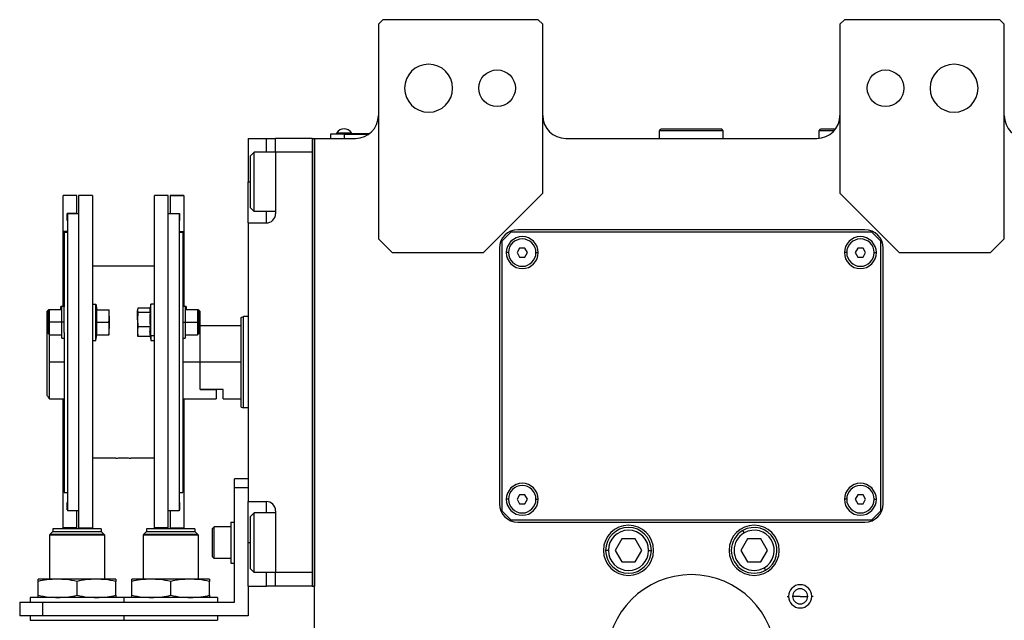
# Model space of a CAD drawing. Units: millimetres. Extents: x 312 to 2440, y 339 to 1551.
# Drawn here: x 836 to 1052, y 448 to 580 of the extents above; entities that cross this region are included whole.
import ezdxf

# ---------------------------------------------------------------- set-up
doc = ezdxf.new("R2010")
doc.units = ezdxf.units.MM

msp = doc.modelspace()

# ---------------------------------------------------------------- linework, layer by layer
at = {"color": 7, "linetype": 'Continuous', "lineweight": 25}
for p, q in [((915.5, 579.5), (914.5, 578.5)), ((914.5, 578.5), (914.5, 531.5)), ((949.5, 579.5), (915.5, 579.5)), ((950.5, 578.5), (949.5, 579.5)), ((950.5, 541.5), (950.5, 578.5)), ((1016.5, 579.5), (1015.5, 578.5)), ((1015.5, 578.5), (1015.5, 541.5)), ((1050.5, 579.5), (1016.5, 579.5)), ((1051.5, 578.5), (1050.5, 579.5)), ((1051.5, 531.5), (1051.5, 578.5)), ((907, 554.45), (904, 554.45)), ((904, 554.45), (904, 553.5)), ((905, 554.5), (907, 554.5)), ((905, 554.5), (905, 554.45)), ((905.4, 554.72), (908.6, 554.72)), ((905.4, 554.5), (905.4, 554.72)), ((907, 554.5), (907, 554.45)), ((912.5, 554.5), (907, 554.5)), ((907, 554.45), (912.43, 554.45)), ((907, 554.45), (907, 553.5)), ((908.6, 554.5), (908.6, 554.72)), ((976, 555.2), (976.3, 555.5)), ((976, 553.5), (976, 555.2)), ((990, 555.2), (976, 555.2)), ((989.7, 555.5), (976.3, 555.5)), ((990, 555.2), (989.7, 555.5)), ((990, 553.5), (990, 555.2)), ((1011, 555.2), (1011.3, 555.5)), ((1011, 553.53), (1011, 555.2)), ((1014.26, 555.2), (1011, 555.2)), ((1014.5, 555.5), (1011.3, 555.5)), ((886, 553.5), (890, 553.5)), ((886, 553.5), (886, 544)), ((890, 553.5), (892, 553.5)), ((900, 553.5), (892, 553.5)), ((892, 550.5), (892, 553.5)), ((900, 553.5), (900.5, 553.5)), ((900, 553.5), (900, 455.5)), ((900.5, 553.5), (900.5, 455.5)), ((900.5, 553.5), (909.5, 553.5)), ((900.5, 381.24), (900.5, 553.5)), ((955.5, 553.5), (1010.5, 553.5)), ((886.5, 549.7), (887.3, 550.5)), ((886.5, 538.3), (886.5, 549.7)), ((892, 550.5), (887.3, 550.5)), ((892, 550.5), (892, 537)), ((900, 550.5), (892, 550.5)), ((900, 550.5), (900, 458.5)), ((886, 535), (886, 544)), ((848.5, 541), (845.5, 541)), ((848.5, 541), (845.5, 541)), ((845.5, 541), (845.5, 541)), ((845.5, 533.15), (845.5, 541)), ((848.5, 541), (848.5, 541)), ((848.5, 537.1), (848.5, 541)), ((851.9, 541), (848.9, 541)), ((848.9, 541), (848.9, 468.26)), ((851.9, 541), (851.9, 468.26)), ((868.5, 541), (865.5, 541)), ((865.5, 468.26), (865.5, 541)), ((868.5, 468.26), (868.5, 541)), ((871.9, 541), (868.9, 541)), ((868.9, 541), (868.9, 541)), ((868.9, 541), (871.9, 541)), ((868.9, 541), (868.9, 537.1)), ((871.9, 541), (871.9, 541)), ((871.9, 541), (871.9, 533.15)), ((937.5, 528.5), (950.5, 541.5)), ((1015.5, 541.5), (1028.5, 528.5)), ((848.5, 537.1), (846.4, 537.1)), ((846.4, 535.5), (846.4, 537.1)), ((846.5, 537), (846.5, 472)), ((848.9, 537), (846.5, 537)), ((848.5, 537.1), (848.5, 537)), ((870.9, 537), (868.5, 537)), ((868.9, 537.1), (871, 537.1)), ((868.9, 537), (868.9, 537.1)), ((870.9, 537), (870.9, 472)), ((871, 537.1), (871, 535.5)), ((886.5, 538.3), (887.3, 537.5)), ((892, 537.5), (887.3, 537.5)), ((846.5, 535.5), (846.4, 535.5)), ((846.5, 535.5), (846.4, 535.5)), ((871, 535.5), (870.9, 535.5)), ((870.9, 535.5), (871, 535.5)), ((886, 535), (890, 535)), ((886, 535), (886, 474)), ((846.5, 533.15), (845.5, 533.15)), ((845.5, 516.61), (845.5, 533.15)), ((845.7, 533), (846.5, 533)), ((845.7, 533), (845.7, 516.65)), ((870.9, 533.15), (871.9, 533.15)), ((870.9, 533), (871.7, 533)), ((871.7, 533), (871.7, 516.65)), ((871.9, 533.15), (871.9, 516.61)), ((943.5, 533), (941.5, 531)), ((1022.5, 533), (943.5, 533)), ((1021, 533.5), (945, 533.5)), ((1024.5, 531), (1022.5, 533)), ((914.5, 531.5), (917.5, 528.5)), ((941.5, 531), (941.5, 472)), ((1024.5, 472), (1024.5, 531)), ((1048.5, 528.5), (1051.5, 531.5)), ((917.5, 528.5), (937.5, 528.5)), ((941, 529.5), (941, 473.5)), ((945.42, 529.5), (944.85, 528.5)), ((944.85, 528.5), (945.42, 527.5)), ((946.58, 529.5), (945.42, 529.5)), ((947.15, 528.5), (946.58, 529.5)), ((946.58, 527.5), (947.15, 528.5)), ((1019.42, 529.5), (1018.85, 528.5)), ((1018.85, 528.5), (1019.42, 527.5)), ((1020.58, 529.5), (1019.42, 529.5)), ((1021.15, 528.5), (1020.58, 529.5)), ((1020.58, 527.5), (1021.15, 528.5)), ((1025, 473.5), (1025, 529.5)), ((1028.5, 528.5), (1048.5, 528.5)), ((945.42, 527.5), (946.58, 527.5)), ((1019.42, 527.5), (1020.58, 527.5)), ((865.5, 525.5), (851.9, 525.5)), ((851.9, 517.24), (852.7, 517.24)), ((852.7, 509.24), (852.7, 517.24)), ((852.7, 517.24), (852.92, 515.99)), ((864.7, 517.24), (864.5, 516.12)), ((865.5, 517.24), (864.7, 517.24)), ((864.7, 510.28), (864.7, 517.24)), ((842.3, 515.99), (842, 515.69)), ((842, 513.24), (842, 515.69)), ((842.5, 515.99), (842.2, 515.69)), ((842.2, 513.24), (842.2, 515.69)), ((842.5, 515.99), (842.3, 515.99)), ((842.3, 515.79), (842.3, 515.99)), ((845.2, 515.99), (842.5, 515.99)), ((845.2, 516.74), (845, 516.74)), ((845, 515.99), (845, 516.74)), ((845.7, 516.74), (845.2, 516.74)), ((845.2, 513.24), (845.2, 516.74)), ((845.7, 513.24), (845.7, 516.65)), ((852.85, 515.99), (855.52, 515.99)), ((855.6, 514.61), (855.6, 515.99)), ((861.82, 516.12), (861.8, 515.99)), ((861.8, 515.99), (861.8, 515.86)), ((861.8, 513.82), (861.8, 515.86)), ((864.54, 516.34), (861.88, 516.34)), ((864.55, 515.38), (861.88, 515.38)), ((872.2, 516.74), (871.7, 516.74)), ((871.7, 516.65), (871.7, 513.24)), ((872.4, 516.74), (872.2, 516.74)), ((872.2, 516.74), (872.2, 513.24)), ((874.9, 515.99), (872.2, 515.99)), ((872.4, 516.74), (872.4, 515.99)), ((875.2, 515.69), (874.9, 515.99)), ((875.1, 515.99), (874.9, 515.99)), ((875.4, 515.69), (875.1, 515.99)), ((875.1, 515.99), (875.1, 515.79)), ((875.2, 515.69), (875.2, 513.24)), ((875.4, 515.69), (875.4, 513.24)), ((842, 512), (842, 513.24)), ((842.2, 510.79), (842.2, 513.24)), ((842.2, 513.24), (842.5, 513.24)), ((845.2, 513.24), (842.5, 513.24)), ((845.7, 513.24), (845.2, 513.24)), ((845.2, 509.74), (845.2, 513.24)), ((845.7, 511.04), (845.7, 513.24)), ((852.85, 513.24), (855.52, 513.24)), ((855.6, 514.61), (855.6, 511.86)), ((861.8, 513.82), (861.8, 511.2)), ((871.7, 513.24), (872.2, 513.24)), ((871.7, 513.24), (871.7, 511.04)), ((872.2, 513.24), (872.2, 509.74)), ((872.2, 513.24), (874.9, 513.24)), ((875.2, 513.24), (874.9, 513.24)), ((875.2, 513.24), (875.2, 510.79)), ((875.4, 513.24), (875.4, 512.5)), ((884.5, 514.32), (885, 514.5)), ((886, 514.5), (885, 514.5)), ((842.2, 512.2), (842, 512)), ((842, 497.25), (842, 512)), ((842.2, 510.79), (842.5, 510.49)), ((845.7, 511.04), (845.7, 476)), ((855.6, 510.49), (855.6, 511.86)), ((861.8, 511.2), (861.8, 510.49)), ((864.55, 512.27), (861.88, 512.27)), ((864.7, 510.28), (864.48, 511.2)), ((871.7, 511.04), (871.7, 476)), ((874.9, 510.49), (875.2, 510.79)), ((875.5, 512.5), (875.2, 512.5)), ((884.5, 512.5), (875.5, 512.5)), ((875.5, 504.5), (875.5, 512.5)), ((842.5, 510.49), (845.2, 510.49)), ((842.5, 504.5), (842.5, 510.49)), ((845.2, 509.74), (845.7, 509.74)), ((851.9, 509.24), (852.7, 509.24)), ((852.7, 509.24), (852.92, 510.49)), ((852.85, 510.49), (855.52, 510.49)), ((861.8, 510.49), (861.82, 510.35)), ((861.88, 510.13), (861.83, 510.35)), ((864.55, 510.13), (861.88, 510.13)), ((864.54, 510.13), (864.7, 509.24)), ((865.5, 510.28), (864.7, 510.28)), ((864.7, 510.28), (864.7, 509.24)), ((864.7, 509.24), (865.5, 509.24)), ((871.7, 509.74), (872.2, 509.74)), ((872.2, 510.49), (874.9, 510.49)), ((842.5, 496.5), (842.5, 504.5)), ((875.5, 498.5), (875.5, 504.5)), ((884.5, 504.5), (875.5, 504.5)), ((880.5, 498.5), (875.5, 498.5)), ((875.5, 498.5), (879, 498.5)), ((879, 498.5), (879, 496.5)), ((880.5, 496.5), (880.5, 498.5)), ((842.5, 496.5), (845.7, 496.5)), ((845.5, 476.11), (845.5, 496.5)), ((871.7, 496.5), (879, 496.5)), ((871.9, 496.5), (871.9, 476.11)), ((880.5, 496.5), (884.5, 496.5)), ((884.5, 494.68), (885, 494.5)), ((886, 494.5), (885, 494.5)), ((857.05, 483.5), (851.9, 483.5)), ((865.5, 483.5), (860.35, 483.5)), ((886, 479), (883, 479)), ((883, 477), (883, 479)), ((883, 452), (883, 477)), ((886, 477), (883, 477)), ((845.7, 476.11), (845.5, 476.11)), ((845.5, 468.26), (845.5, 476.11)), ((845.7, 476), (846.5, 476)), ((870.9, 476), (871.7, 476)), ((871.7, 476.11), (871.9, 476.11)), ((871.9, 476.11), (871.9, 468.26)), ((945.42, 475.5), (944.85, 474.5)), ((944.85, 474.5), (945.42, 473.5)), ((946.58, 475.5), (945.42, 475.5)), ((947.15, 474.5), (946.58, 475.5)), ((946.58, 473.5), (947.15, 474.5)), ((1019.42, 475.5), (1018.85, 474.5)), ((1018.85, 474.5), (1019.42, 473.5)), ((1020.58, 475.5), (1019.42, 475.5)), ((1021.15, 474.5), (1020.58, 475.5)), ((1020.58, 473.5), (1021.15, 474.5)), ((846.5, 473.76), (846.4, 473.76)), ((846.4, 472.16), (846.4, 473.76)), ((846.5, 472.16), (846.4, 472.16)), ((848.9, 472), (846.5, 472)), ((848.5, 468.26), (848.5, 472)), ((870.9, 472), (868.5, 472)), ((868.9, 472), (868.9, 468.26)), ((870.9, 473.76), (871, 473.76)), ((870.9, 472.16), (871, 472.16)), ((871, 473.76), (871, 472.16)), ((886, 474), (890, 474)), ((886, 465), (886, 474)), ((892, 472), (892, 458.5)), ((941.5, 472), (943.5, 470)), ((945.42, 473.5), (946.58, 473.5)), ((1019.42, 473.5), (1020.58, 473.5)), ((1022.5, 470), (1024.5, 472)), ((886.5, 470.7), (887.3, 471.5)), ((886.5, 459.3), (886.5, 470.7)), ((892, 471.5), (887.3, 471.5)), ((943.5, 470), (1022.5, 470)), ((853.85, 468), (843.25, 468)), ((843.25, 468), (843.25, 467.4)), ((848.5, 468.26), (845.5, 468.26)), ((848.9, 468.26), (851.9, 468.26)), ((853.85, 468), (853.85, 467.4)), ((874.35, 468), (863.75, 468)), ((863.75, 468), (863.75, 467.4)), ((868.5, 468.26), (865.5, 468.26)), ((868.9, 468.26), (871.9, 468.26)), ((874.35, 468), (874.35, 467.4)), ((878.2, 468.1), (878.6, 468.5)), ((878.2, 461.9), (878.2, 468.1)), ((882.2, 468.5), (878.6, 468.5)), ((882.2, 469.5), (883, 469.5)), ((882.2, 469.5), (882.2, 460.5)), ((945, 469.5), (1021, 469.5)), ((994.55, 467.13), (994.25, 467.65)), ((842.55, 466.7), (842.6, 466.75)), ((842.55, 466.7), (842.55, 457)), ((854.55, 466.7), (842.55, 466.7)), ((842.6, 466.8), (843.2, 467.4)), ((854.5, 466.8), (842.6, 466.8)), ((842.6, 466.8), (842.6, 466.75)), ((842.6, 466.75), (854.5, 466.75)), ((853.9, 467.4), (843.2, 467.4)), ((854.5, 466.8), (853.9, 467.4)), ((854.5, 466.8), (854.5, 466.75)), ((854.55, 466.7), (854.5, 466.75)), ((854.55, 466.7), (854.55, 457)), ((863.05, 466.7), (863.1, 466.75)), ((863.05, 466.7), (863.05, 457)), ((875.05, 466.7), (863.05, 466.7)), ((863.1, 466.8), (863.7, 467.4)), ((875, 466.8), (863.1, 466.8)), ((863.1, 466.8), (863.1, 466.75)), ((863.1, 466.75), (875, 466.75)), ((874.4, 467.4), (863.7, 467.4)), ((875, 466.8), (874.4, 467.4)), ((875, 466.8), (875, 466.75)), ((875.05, 466.7), (875, 466.75)), ((875.05, 466.7), (875.05, 457)), ((967.81, 465.82), (966.36, 463.32)), ((970.69, 465.82), (967.81, 465.82)), ((972.14, 463.32), (970.69, 465.82)), ((995.31, 465.82), (993.86, 463.32)), ((998.19, 465.82), (995.31, 465.82)), ((999.64, 463.32), (998.19, 465.82)), ((886, 455.5), (886, 465)), ((878.2, 461.9), (878.6, 461.5)), ((882.2, 461.5), (878.6, 461.5)), ((964.85, 463.32), (964.25, 463.32)), ((966.36, 463.32), (967.81, 460.82)), ((970.69, 460.82), (972.14, 463.32)), ((973.65, 463.32), (974.25, 463.32)), ((993.86, 463.32), (995.31, 460.82)), ((998.19, 460.82), (999.64, 463.32)), ((882.2, 460.5), (883, 460.5)), ((886.5, 459.3), (887.3, 458.5)), ((967.81, 460.82), (970.69, 460.82)), ((995.31, 460.82), (998.19, 460.82)), ((998.95, 459.51), (999.25, 458.99)), ((844.3, 457), (840.05, 457)), ((852.8, 457), (844.3, 457)), ((857.05, 457), (852.8, 457)), ((864.8, 457), (860.55, 457)), ((873.3, 457), (864.8, 457)), ((877.55, 457), (873.3, 457)), ((892, 458.5), (887.3, 458.5)), ((900, 458.5), (892, 458.5)), ((892, 455.5), (892, 458.5)), ((840.05, 453.48), (840.05, 456.52)), ((848.55, 453.48), (848.55, 456.52)), ((857.05, 453.48), (857.05, 456.52)), ((860.55, 453.48), (860.55, 456.52)), ((869.05, 453.48), (869.05, 456.52)), ((877.55, 453.48), (877.55, 456.52)), ((886, 455.5), (890, 455.5)), ((886, 455.5), (886, 449)), ((892, 455.5), (890, 455.5)), ((900, 455.5), (892, 455.5)), ((900, 455.5), (900.5, 455.5)), ((838.3, 453), (838.3, 452)), ((858.8, 453), (838.3, 453)), ((858.8, 453), (858.8, 452)), ((879.3, 453), (858.8, 453)), ((879.3, 453), (879.3, 452)), ((1006.82, 453.25), (1005.17, 453.25)), ((1006.82, 453.25), (1008.47, 453.25)), ((836, 452), (836, 449)), ((836, 452), (841, 452)), ((841, 452), (841, 449)), ((841, 452), (883, 452)), ((841, 449), (836, 449)), ((838.3, 449), (838.3, 448)), ((886, 449), (841, 449)), ((858.8, 449), (858.8, 448)), ((879.3, 449), (879.3, 448)), ((838.3, 448), (858.8, 448)), ((858.8, 448), (879.3, 448))]:
    msp.add_line(p, q, dxfattribs=at)
at = {"color": 8, "linetype": 'Continuous', "lineweight": 25}
for p, q in [((890, 550.5), (890, 553.5)), ((886, 544), (886.5, 544)), ((890, 535), (890, 537.5)), ((943, 528.5), (942.5, 528.5)), ((949, 528.5), (949.5, 528.5)), ((1017, 528.5), (1016.5, 528.5)), ((1023, 528.5), (1023.5, 528.5)), ((842, 513.24), (842.2, 513.24)), ((875.4, 513.24), (875.2, 513.24)), ((845.7, 504.5), (842.5, 504.5)), ((875.5, 504.5), (871.7, 504.5)), ((943, 474.5), (942.5, 474.5)), ((949, 474.5), (949.5, 474.5)), ((1017, 474.5), (1016.5, 474.5)), ((1023, 474.5), (1023.5, 474.5)), ((890, 471.5), (890, 474)), ((886, 465), (886.5, 465)), ((890, 455.5), (890, 458.5)), ((1003.99, 453.25), (1004.28, 453.25)), ((1009.64, 453.25), (1009.35, 453.25))]:
    msp.add_line(p, q, dxfattribs=at)
at = {"color": 7, "linetype": 'Continuous', "lineweight": 25, "flags": 128}
for points in [[(887.3, 537.5), (887.3, 537.69), (887.3, 538.24), (887.3, 539.13), (887.3, 540.31), (887.3, 541.7), (887.3, 543.22), (887.3, 544.78), (887.3, 546.3), (887.3, 547.69), (887.3, 548.87), (887.3, 549.76), (887.3, 550.31), (887.3, 550.5)], [(842.5, 513.24), (842.5, 514.29), (842.5, 515.18), (842.5, 515.78), (842.5, 515.99)], [(874.9, 515.99), (874.9, 515.78), (874.9, 515.18), (874.9, 514.29), (874.9, 513.24)], [(842.5, 510.49), (842.5, 510.7), (842.5, 511.29), (842.5, 512.18), (842.5, 513.24)], [(874.9, 513.24), (874.9, 512.18), (874.9, 511.29), (874.9, 510.7), (874.9, 510.49)], [(884.5, 494.68), (884.5, 494.87), (884.5, 495.43), (884.5, 496.34), (884.5, 497.56), (884.5, 499.05), (884.5, 500.74), (884.5, 502.58), (884.5, 504.5), (884.5, 506.42), (884.5, 508.26), (884.5, 509.95), (884.5, 511.44), (884.5, 512.66), (884.5, 513.57), (884.5, 514.13), (884.5, 514.32)], [(885, 494.5), (885, 494.69), (885, 495.26), (885, 496.19), (885, 497.43), (885, 498.94), (885, 500.67), (885, 502.55), (885, 504.5), (885, 506.45), (885, 508.33), (885, 510.06), (885, 511.57), (885, 512.81), (885, 513.74), (885, 514.31), (885, 514.5)], [(887.3, 458.5), (887.3, 458.69), (887.3, 459.24), (887.3, 460.13), (887.3, 461.31), (887.3, 462.7), (887.3, 464.22), (887.3, 465.78), (887.3, 467.3), (887.3, 468.69), (887.3, 469.87), (887.3, 470.76), (887.3, 471.31), (887.3, 471.5)], [(878.6, 461.5), (878.6, 461.71), (878.6, 462.32), (878.6, 463.25), (878.6, 464.39), (878.6, 465.61), (878.6, 466.75), (878.6, 467.68), (878.6, 468.29), (878.6, 468.5)]]:
    msp.add_lwpolyline(points, dxfattribs=at)
at = {"color": 7, "linetype": 'Continuous', "lineweight": 25}
for centre in [(940.5, 564.5), (1025.5, 564.5)]:
    msp.add_circle(centre, 4, dxfattribs=at)
for centre, radius, start, end in [((925.5, 564.5), 5.25, 0, 180), ((1040.5, 564.5), 5.25, 0, 180), ((925.5, 564.5), 5.25, 180, 0), ((1040.5, 564.5), 5.25, 180, 0), ((909.5, 558.5), 5, 270, 0), ((955.5, 558.5), 5, 180, 270), ((1010.5, 558.5), 5, 270, 0), ((1056.5, 558.5), 5, 180, 270), ((907, 553.7), 1.9, 90, 147.3631), ((907, 553.7), 1.9, 32.6369, 90), ((890, 537), 2, 270, 0), ((945, 529.5), 4, 90, 180), ((1021, 529.5), 4, 0, 90), ((946, 528.5), 3.5, 0, 180), ((946, 528.5), 3, 0, 180), ((1020, 528.5), 3.5, 0, 180), ((1020, 528.5), 3, 0, 180), ((946, 528.5), 3.5, 180, 0), ((946, 528.5), 3, 180, 0), ((1020, 528.5), 3.5, 180, 0), ((1020, 528.5), 3, 180, 0), ((946, 474.5), 3.5, 0, 180), ((946, 474.5), 3, 0, 180), ((1020, 474.5), 3.5, 0, 180), ((1020, 474.5), 3, 0, 180), ((946, 474.5), 3.5, 180, 0), ((946, 474.5), 3, 180, 0), ((1020, 474.5), 3.5, 180, 0), ((1020, 474.5), 3, 180, 0), ((890, 472), 2, 0, 90), ((945, 473.5), 4, 180, 270), ((1021, 473.5), 4, 270, 0), ((969.25, 463.32), 5.5, 0, 180), ((969.25, 463.32), 5, 360, 180), ((969.25, 463.32), 4.4, 0, 180), ((996.75, 463.32), 5.5, 0, 180), ((996.75, 463.32), 5, 120, 300), ((996.75, 463.32), 5, 300, 120), ((996.75, 463.32), 4.4, 300, 120), ((996.75, 463.32), 4.4, 120, 300), ((969.25, 463.32), 5.5, 180, 0), ((969.25, 463.32), 5, 180, 360), ((969.25, 463.32), 4.4, 180, 360), ((996.75, 463.32), 5.5, 180, 0), ((983, 439.5), 18.5, 0, 180), ((1006.82, 453.25), 2.54, 0, 180), ((1006.82, 453.25), 1.65, 0, 180), ((1006.82, 453.25), 2.54, 180, 0), ((1006.82, 453.25), 1.65, 180, 0)]:
    msp.add_arc(centre, radius, start, end, dxfattribs=at)
for points, knots in [([(852.85, 513.24), (852.87, 513.55), (852.92, 514.06), (852.92, 514.78), (852.9, 515.38), (852.86, 515.79), (852.85, 515.99)], [0, 0, 0, 0, 0.339986, 0.559988, 0.779991, 1, 1, 1, 1]), ([(855.6, 514.61), (855.6, 514.87), (855.59, 515.33), (855.54, 515.79), (855.52, 515.99)], [0, 0, 0, 0, 0.559982, 1, 1, 1, 1]), ([(855.52, 515.99), (855.55, 515.99), (855.59, 515.99), (855.6, 515.99), (855.6, 515.99)], [0, 0, 0, 0, 0.559999, 1, 1, 1, 1]), ([(861.88, 516.34), (861.85, 516.25), (861.81, 516.09), (861.8, 515.93), (861.8, 515.86)], [0, 0, 0, 0, 0.559999, 1, 1, 1, 1]), ([(861.8, 515.86), (861.8, 515.77), (861.81, 515.61), (861.86, 515.45), (861.88, 515.38)], [0, 0, 0, 0, 0.559982, 1, 1, 1, 1]), ([(861.88, 515.38), (861.85, 515.09), (861.81, 514.57), (861.8, 514.05), (861.8, 513.82)], [0, 0, 0, 0, 0.5599986, 1, 1, 1, 1]), ([(864.51, 516.12), (864.5, 516.09), (864.48, 515.98), (864.48, 515.8), (864.5, 515.59), (864.54, 515.45), (864.55, 515.38)], [0, 0, 0, 0, 0.149186, 0.432787, 0.71639, 1, 1, 1, 1]), ([(864.55, 515.38), (864.53, 515.02), (864.48, 514.45), (864.48, 513.64), (864.5, 512.95), (864.54, 512.5), (864.55, 512.27)], [0, 0, 0, 0, 0.339986, 0.559988, 0.779991, 1, 1, 1, 1]), ([(852.85, 510.49), (852.87, 510.8), (852.92, 511.31), (852.92, 512.03), (852.9, 512.63), (852.86, 513.04), (852.85, 513.24)], [0, 0, 0, 0, 0.3399856, 0.5599875, 0.7799911, 1, 1, 1, 1]), ([(855.52, 513.24), (855.55, 513.49), (855.59, 513.95), (855.6, 514.41), (855.6, 514.61)], [0, 0, 0, 0, 0.559999, 1, 1, 1, 1]), ([(855.6, 511.86), (855.6, 512.12), (855.59, 512.58), (855.54, 513.04), (855.52, 513.24)], [0, 0, 0, 0, 0.559982, 1, 1, 1, 1]), ([(861.8, 513.82), (861.8, 513.53), (861.81, 513.02), (861.86, 512.5), (861.88, 512.27)], [0, 0, 0, 0, 0.559982, 1, 1, 1, 1]), ([(855.52, 510.49), (855.55, 510.74), (855.59, 511.2), (855.6, 511.66), (855.6, 511.86)], [0, 0, 0, 0, 0.559999, 1, 1, 1, 1]), ([(861.88, 512.27), (861.85, 512.07), (861.81, 511.72), (861.8, 511.36), (861.8, 511.2)], [0, 0, 0, 0, 0.559999, 1, 1, 1, 1]), ([(861.8, 511.2), (861.8, 511), (861.81, 510.65), (861.86, 510.29), (861.88, 510.13)], [0, 0, 0, 0, 0.559982, 1, 1, 1, 1]), ([(864.55, 512.27), (864.53, 512.07), (864.49, 511.72), (864.48, 511.36), (864.48, 511.2)], [0, 0, 0, 0, 0.559999, 1, 1, 1, 1]), ([(864.48, 511.2), (864.48, 511), (864.49, 510.65), (864.54, 510.29), (864.55, 510.13)], [0, 0, 0, 0, 0.559982, 1, 1, 1, 1]), ([(855.6, 510.49), (855.6, 510.49), (855.59, 510.49), (855.54, 510.49), (855.52, 510.49)], [0, 0, 0, 0, 0.559982, 1, 1, 1, 1]), ([(842.5, 496.5), (842.49, 496.51), (842.48, 496.53), (842.34, 496.73), (842.14, 497.04), (842, 497.25)], [0, 0, 0, 0, 0.230248, 0.469537, 1, 1, 1, 1]), ([(857.05, 483.5), (857.08, 483.5), (857.14, 483.51), (857.59, 483.54), (858.13, 483.56), (858.51, 483.56), (858.7, 483.56)], [0, 0, 0, 0, 0.279612, 0.559238, 0.779622, 1, 1, 1, 1]), ([(858.7, 483.56), (858.94, 483.56), (859.43, 483.56), (859.97, 483.53), (860.29, 483.5), (860.33, 483.5), (860.35, 483.5)], [0, 0, 0, 0, 0.279612, 0.559238, 0.779622, 1, 1, 1, 1]), ([(844.3, 457), (843.51, 456.97), (842.08, 456.92), (840.67, 456.64), (840.05, 456.52)], [0, 0, 0, 0, 0.555658, 1, 1, 1, 1]), ([(840.05, 456.52), (840.05, 456.67), (840.05, 456.94), (840.05, 456.98), (840.05, 457)], [0, 0, 0, 0, 0.564589, 1, 1, 1, 1]), ([(848.55, 456.52), (847.76, 456.67), (846.35, 456.94), (844.92, 456.98), (844.3, 457)], [0, 0, 0, 0, 0.564588, 1, 1, 1, 1]), ([(852.8, 457), (852.01, 456.97), (850.58, 456.92), (849.17, 456.64), (848.55, 456.52)], [0, 0, 0, 0, 0.555658, 1, 1, 1, 1]), ([(857.05, 456.52), (856.26, 456.67), (854.85, 456.94), (853.42, 456.98), (852.8, 457)], [0, 0, 0, 0, 0.564588, 1, 1, 1, 1]), ([(857.05, 457), (857.05, 456.97), (857.05, 456.92), (857.05, 456.64), (857.05, 456.52)], [0, 0, 0, 0, 0.555661, 1, 1, 1, 1]), ([(864.8, 457), (864.01, 456.97), (862.58, 456.92), (861.17, 456.64), (860.55, 456.52)], [0, 0, 0, 0, 0.555658, 1, 1, 1, 1]), ([(860.55, 456.52), (860.55, 456.67), (860.55, 456.94), (860.55, 456.98), (860.55, 457)], [0, 0, 0, 0, 0.564589, 1, 1, 1, 1]), ([(869.05, 456.52), (868.26, 456.67), (866.85, 456.94), (865.42, 456.98), (864.8, 457)], [0, 0, 0, 0, 0.564588, 1, 1, 1, 1]), ([(873.3, 457), (872.51, 456.97), (871.08, 456.92), (869.67, 456.64), (869.05, 456.52)], [0, 0, 0, 0, 0.555658, 1, 1, 1, 1]), ([(877.55, 456.52), (876.76, 456.67), (875.35, 456.94), (873.92, 456.98), (873.3, 457)], [0, 0, 0, 0, 0.564588, 1, 1, 1, 1]), ([(877.55, 457), (877.55, 456.97), (877.55, 456.92), (877.55, 456.64), (877.55, 456.52)], [0, 0, 0, 0, 0.555661, 1, 1, 1, 1]), ([(840.05, 453.48), (840.84, 453.33), (842.25, 453.06), (843.68, 453.02), (844.3, 453)], [0, 0, 0, 0, 0.564588, 1, 1, 1, 1]), ([(840.05, 453), (840.05, 453.03), (840.05, 453.08), (840.05, 453.36), (840.05, 453.48)], [0, 0, 0, 0, 0.555661, 1, 1, 1, 1]), ([(844.3, 453), (845.09, 453.03), (846.52, 453.08), (847.93, 453.36), (848.55, 453.48)], [0, 0, 0, 0, 0.555658, 1, 1, 1, 1]), ([(848.55, 453.48), (849.34, 453.33), (850.75, 453.06), (852.18, 453.02), (852.8, 453)], [0, 0, 0, 0, 0.5645881, 1, 1, 1, 1]), ([(852.8, 453), (853.59, 453.03), (855.02, 453.08), (856.43, 453.36), (857.05, 453.48)], [0, 0, 0, 0, 0.555658, 1, 1, 1, 1]), ([(857.05, 453.48), (857.05, 453.33), (857.05, 453.06), (857.05, 453.02), (857.05, 453)], [0, 0, 0, 0, 0.564589, 1, 1, 1, 1]), ([(860.55, 453.48), (861.34, 453.33), (862.75, 453.06), (864.18, 453.02), (864.8, 453)], [0, 0, 0, 0, 0.564588, 1, 1, 1, 1]), ([(860.55, 453), (860.55, 453.03), (860.55, 453.08), (860.55, 453.36), (860.55, 453.48)], [0, 0, 0, 0, 0.555661, 1, 1, 1, 1]), ([(864.8, 453), (865.59, 453.03), (867.02, 453.08), (868.43, 453.36), (869.05, 453.48)], [0, 0, 0, 0, 0.555658, 1, 1, 1, 1]), ([(869.05, 453.48), (869.84, 453.33), (871.25, 453.06), (872.68, 453.02), (873.3, 453)], [0, 0, 0, 0, 0.5645881, 1, 1, 1, 1]), ([(873.3, 453), (874.09, 453.03), (875.52, 453.08), (876.93, 453.36), (877.55, 453.48)], [0, 0, 0, 0, 0.555658, 1, 1, 1, 1]), ([(877.55, 453.48), (877.55, 453.33), (877.55, 453.06), (877.55, 453.02), (877.55, 453)], [0, 0, 0, 0, 0.564589, 1, 1, 1, 1])]:
    msp.add_open_spline(points, degree=3, knots=knots, dxfattribs=at)

doc.saveas('drawing.dxf')
